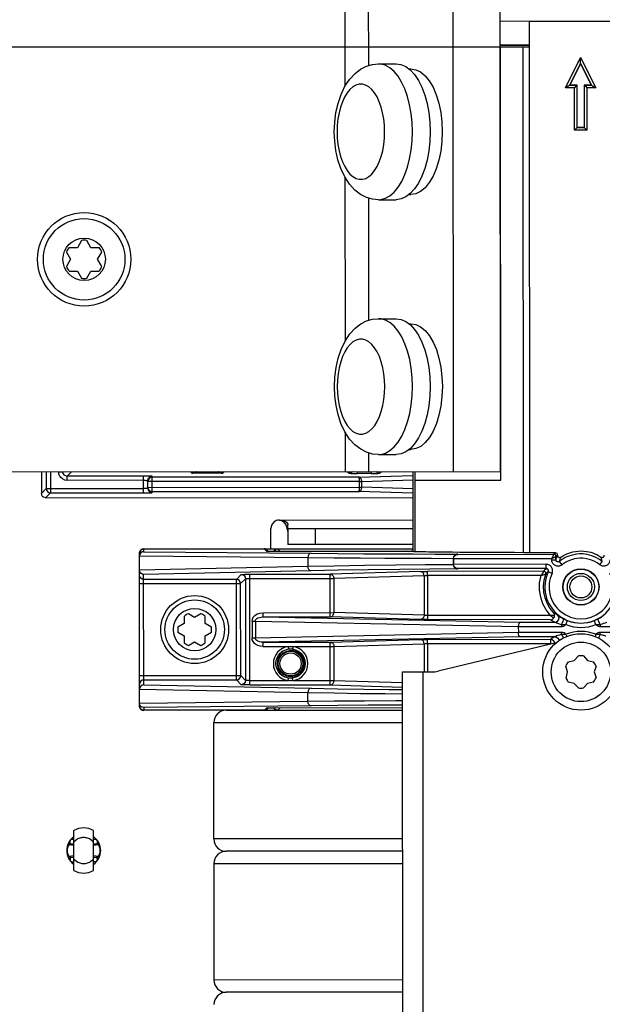
# Paper-space layout '178R0022_1_2' of a CAD drawing. Units: millimetres. Extents: x 0 to 420, y 0 to 297.
# Drawn here: x 71 to 78, y 52 to 64 of the extents above; entities that cross this region are included whole.
import ezdxf

# ---------------------------------------------------------------- set-up
doc = ezdxf.new("R2010")
doc.units = ezdxf.units.MM
doc.header["$LTSCALE"] = 23.1
doc.layers.get('0').update_dxf_attribs({"linetype": 'CONTINUOUS'})
for name, color, linetype in [('02___PRT_ALL_AXES', 7, 'CONTINUOUS'), ('DATUM', 7, 'CONTINUOUS'), ('DRAFTS', 7, 'CONTINUOUS'), ('NOTES', 7, 'CONTINUOUS'), ('ROUNDS', 7, 'CONTINUOUS')]:
    doc.layers.add(name, color=color, linetype=linetype)
doc.styles.get("Standard").update_dxf_attribs({"font": 'txt', "width": 0.8})
doc.dimstyles.get("Standard").update_dxf_attribs({"dimtxt": 2.6, "dimasz": 3.5, "dimexe": 1, "dimexo": 0, "dimtad": 1, "dimdec": 1, "dimdsep": 46, "dimtxsty": 'STANDARD', "dimblk": '_FILLED', "dimblk1": '_FILLED', "dimblk2": '_FILLED', "dimcen": 0.09, "dimadec": 1, "dimazin": 2, "dimtol": 1, "dimtp": 0.1, "dimtm": 0.1, "dimtfac": 1, "dimtdec": 1, "dimtofl": 0, "dimtmove": 0, "dimatfit": 3, "dimldrblk": '_FILLED', "dimfxl": 1, "dimtolj": 1, "dimarcsym": 0})

# ---------------------------------------------------------------- blocks, each defined once
blk = doc.blocks.new('_FILLED')
at = {"color": 0, "linetype": 'BYBLOCK'}
blk.add_solid([(0, 0), (-1, 0.1429), (-1, -0.1429)], dxfattribs=at)

psp = doc.layouts.new('178R0022_1_2')

# ---------------------------------------------------------------- linework, layer by layer
at = {"color": 9, "linetype": 'CONTINUOUS'}
for p, q in [((74.997, 65.076), (74.998, 63.11)), ((75.274, 65.076), (75.275, 63.356)), ((74.999, 62.042), (75, 60.11)), ((75.276, 61.797), (75.277, 60.356)), ((75, 59.042), (75, 58.576)), ((75.277, 58.797), (75.277, 58.576)), ((74.228, 58.006), (75.803, 58.007)), ((75.923, 47.782), (75.919, 56.217)), ((71.775, 54.25), (71.805, 54.25)), ((72.038, 54.25), (72.068, 54.25)), ((71.805, 54.192), (71.756, 54.192)), ((72.087, 54.192), (72.038, 54.192)), ((71.756, 54.038), (71.805, 54.038)), ((72.038, 54.039), (72.087, 54.039)), ((71.805, 53.98), (71.775, 53.98)), ((72.068, 53.981), (72.038, 53.981))]:
    psp.add_line(p, q, dxfattribs=at)
at = {"color": 7, "linetype": 'CONTINUOUS'}
for p, q in [((76.277, 58.577), (76.274, 65.077)), ((63.148, 63.571), (77.099, 63.577)), ((76.835, 58.477), (76.833, 63.577)), ((71.847, 61.212), (71.749, 61.212)), ((71.897, 61.298), (71.847, 61.212)), ((72.006, 61.212), (71.957, 61.298)), ((72.105, 61.212), (72.006, 61.212)), ((71.719, 61.16), (71.768, 61.075)), ((72.085, 61.075), (72.135, 61.16)), ((71.768, 61.075), (71.719, 60.989)), ((72.135, 60.989), (72.085, 61.075)), ((71.749, 60.937), (71.847, 60.937)), ((71.847, 60.937), (71.897, 60.852)), ((71.957, 60.852), (72.006, 60.937)), ((72.006, 60.937), (72.105, 60.937)), ((63.148, 58.571), (76.832, 58.577)), ((75.828, 58.476), (75.828, 58.576)), ((75.828, 58.476), (76.835, 58.477)), ((75.828, 57.633), (75.828, 58.476)), ((74.128, 57.666), (74.128, 57.906)), ((74.328, 57.906), (74.328, 57.948)), ((73.104, 56.872), (73.104, 56.788)), ((73.229, 56.86), (73.156, 56.902)), ((73.301, 56.902), (73.229, 56.86)), ((73.354, 56.788), (73.354, 56.872)), ((73.104, 56.788), (73.031, 56.746)), ((73.031, 56.685), (73.104, 56.644)), ((73.426, 56.746), (73.354, 56.788)), ((73.354, 56.644), (73.426, 56.686)), ((73.104, 56.644), (73.104, 56.56)), ((73.156, 56.529), (73.229, 56.571)), ((73.229, 56.571), (73.302, 56.529)), ((73.354, 56.56), (73.354, 56.644)), ((77.631, 56.338), (77.7, 56.354)), ((77.7, 56.354), (77.749, 56.406)), ((77.809, 56.406), (77.858, 56.354)), ((77.858, 56.354), (77.927, 56.338)), ((75.679, 56.217), (75.919, 56.217)), ((75.683, 47.782), (75.679, 56.217)), ((77.622, 56.218), (77.601, 56.286)), ((77.604, 56.142), (77.622, 56.218)), ((77.957, 56.286), (77.936, 56.218)), ((77.936, 56.218), (77.957, 56.15)), ((77.7, 56.082), (77.631, 56.098)), ((77.749, 56.03), (77.7, 56.082)), ((77.858, 56.082), (77.809, 56.03)), ((77.927, 56.098), (77.858, 56.082)), ((71.805, 53.88), (71.805, 54.351)), ((72.039, 53.88), (72.038, 54.351)), ((71.805, 54.174), (71.748, 54.182)), ((72.095, 54.182), (72.038, 54.174)), ((71.748, 54.048), (71.805, 54.056)), ((72.038, 54.056), (72.095, 54.048))]:
    psp.add_line(p, q, dxfattribs=at)
at = {"color": 3, "linetype": 'CONTINUOUS'}
for p, q in [((76.832, 58.577), (76.829, 65.077)), ((74.312, 57.926), (74.32, 57.899))]:
    psp.add_line(p, q, dxfattribs=at)
at = {"color": 7, "linetype": 'CONTINUOUS'}
for points in [[(74.228, 58.006), (74.254, 58.004), (74.276, 57.999), (74.295, 57.991), (74.309, 57.981), (74.32, 57.97), (74.326, 57.958), (74.328, 57.948)], [(72.038, 54.215), (72.023, 54.231), (72.007, 54.242), (71.992, 54.251), (71.978, 54.257), (71.965, 54.262), (71.953, 54.265), (71.942, 54.266), (71.933, 54.267), (71.924, 54.268), (71.916, 54.268), (71.907, 54.267), (71.898, 54.266), (71.888, 54.264), (71.876, 54.261), (71.864, 54.257), (71.85, 54.251), (71.836, 54.242), (71.82, 54.23), (71.805, 54.215)], [(71.758, 54.194), (71.76, 54.199), (71.761, 54.207), (71.761, 54.217), (71.76, 54.228), (71.76, 54.233)], [(72.083, 54.233), (72.083, 54.229), (72.082, 54.218), (72.082, 54.207), (72.083, 54.199), (72.085, 54.194)], [(71.758, 54.036), (71.76, 54.032), (71.761, 54.025), (71.761, 54.016), (71.761, 54.005), (71.76, 53.997)], [(71.805, 54.015), (71.82, 54), (71.836, 53.988), (71.851, 53.979), (71.865, 53.973), (71.878, 53.969), (71.89, 53.966), (71.901, 53.964), (71.91, 53.963), (71.919, 53.963), (71.927, 53.963), (71.936, 53.963), (71.945, 53.964), (71.955, 53.966), (71.967, 53.969), (71.979, 53.974), (71.993, 53.98), (72.007, 53.988), (72.023, 54), (72.038, 54.015)], [(72.083, 53.998), (72.083, 54.005), (72.082, 54.015), (72.082, 54.025), (72.083, 54.032), (72.085, 54.036)]]:
    psp.add_lwpolyline(points, dxfattribs=at)
at = {"color": 3, "linetype": 'CONTINUOUS'}
for points in [[(74.228, 58.006), (74.243, 58.004), (74.259, 57.997), (74.274, 57.986), (74.288, 57.97), (74.301, 57.95), (74.312, 57.926)], [(74.32, 57.899), (74.326, 57.869), (74.328, 57.837)]]:
    psp.add_lwpolyline(points, dxfattribs=at)
at = {"color": 7, "linetype": 'CONTINUOUS'}
for centre, radius in [((71.927, 61.075), 0.55), ((71.927, 61.075), 0.48), ((73.229, 56.716), 0.4), ((73.229, 56.716), 0.35), ((73.229, 56.716), 0.25), ((77.779, 56.218), 0.35)]:
    psp.add_circle(centre, radius, dxfattribs=at)
at = {"color": 9, "linetype": 'CONTINUOUS'}
psp.add_circle((71.927, 61.075), 0.25, dxfattribs=at)
at = {"color": 7, "linetype": 'CONTINUOUS'}
for centre, radius, start, end in [((71.927, 61.075), 0.225, 142.357, 157.6968), ((71.927, 61.075), 0.225, 82.357, 97.6968), ((71.927, 61.075), 0.225, 22.357, 37.6968), ((71.927, 61.075), 0.225, 202.357, 217.6968), ((71.927, 61.075), 0.225, 322.357, 337.6968), ((71.927, 61.075), 0.225, 262.357, 277.6968), ((74.228, 57.906), 0.1, 90.0268, 180.0269), ((73.229, 56.716), 0.2, 111.3447, 128.7091), ((73.229, 56.716), 0.2, 51.3447, 68.7091), ((73.229, 56.716), 0.2, 171.3447, 188.7091), ((73.229, 56.716), 0.2, 351.3447, 8.7091), ((73.229, 56.716), 0.2, 231.3447, 248.7091), ((73.229, 56.716), 0.2, 291.3447, 308.7091), ((77.779, 56.218), 0.191, 140.9662, 159.0875), ((77.779, 56.218), 0.191, 80.9662, 99.0875), ((77.779, 56.218), 0.191, 20.9662, 39.0875), ((77.779, 56.218), 0.191, 203.3256, 219.0875), ((77.779, 56.218), 0.191, 320.9662, 339.0875), ((77.779, 56.218), 0.191, 260.9662, 279.0875), ((71.922, 54.148), 0.234, 60.0865, 119.9672), ((71.922, 54.115), 0.2, 126.0009, 234.0529), ((71.922, 54.115), 0.2, 306.0009, 54.0529), ((71.844, 54.115), 0.117, 137.4113, 222.6425), ((71.999, 54.115), 0.117, 317.4113, 42.6425), ((71.922, 54.083), 0.234, 240.0865, 299.9672)]:
    psp.add_arc(centre, radius, start, end, dxfattribs=at)
at = {"layer": '02___PRT_ALL_AXES', "color": 7, "linetype": 'CONTINUOUS'}
psp.add_circle((77.779, 56.218), 0.45, dxfattribs=at)
at = {"layer": 'DATUM', "color": 7, "linetype": 'CONTINUOUS'}
for p, q in [((75.394, 63.376), (75.602, 63.376)), ((75.752, 63.316), (75.775, 63.316)), ((75.998, 62.69), (76.002, 62.577)), ((76.141, 62.692), (76.145, 62.577)), ((76.002, 62.577), (75.998, 62.463)), ((75.752, 61.836), (75.776, 61.836)), ((75.395, 61.776), (75.603, 61.776)), ((75.395, 60.376), (75.603, 60.376)), ((75.753, 60.316), (75.777, 60.316)), ((76, 59.69), (76.004, 59.577)), ((76.142, 59.692), (76.147, 59.577)), ((76.004, 59.577), (76, 59.463)), ((75.396, 58.776), (75.604, 58.776)), ((75.754, 58.836), (75.777, 58.836))]:
    psp.add_line(p, q, dxfattribs=at)
for points in [[(75.602, 63.376), (75.659, 63.368), (75.715, 63.344)], [(75.715, 63.344), (75.768, 63.304), (75.818, 63.249), (75.864, 63.181), (75.904, 63.1), (75.939, 63.009), (75.966, 62.909), (75.986, 62.802), (75.998, 62.69)], [(75.775, 63.316), (75.833, 63.307), (75.889, 63.28), (75.943, 63.236), (75.993, 63.175), (76.037, 63.1), (76.075, 63.012), (76.105, 62.913), (76.127, 62.805), (76.141, 62.692)], [(76.145, 62.577), (76.141, 62.461), (76.127, 62.348), (76.105, 62.241), (76.075, 62.142), (76.037, 62.053), (75.993, 61.978), (75.944, 61.917), (75.89, 61.873), (75.834, 61.846), (75.776, 61.836)], [(75.998, 62.463), (75.986, 62.351), (75.966, 62.244), (75.939, 62.144), (75.905, 62.053), (75.865, 61.972), (75.819, 61.903), (75.769, 61.849)], [(75.769, 61.849), (75.715, 61.809), (75.66, 61.785), (75.603, 61.776)], [(75.603, 60.376), (75.66, 60.368), (75.716, 60.344)], [(75.716, 60.344), (75.77, 60.304), (75.82, 60.249), (75.865, 60.181), (75.906, 60.1), (75.94, 60.009), (75.967, 59.909), (75.987, 59.802), (76, 59.69)], [(75.777, 60.316), (75.834, 60.307), (75.891, 60.28), (75.945, 60.236), (75.994, 60.175), (76.038, 60.1), (76.076, 60.012), (76.106, 59.913), (76.129, 59.805), (76.142, 59.692)], [(76, 59.463), (75.988, 59.351), (75.968, 59.244), (75.94, 59.144), (75.906, 59.053), (75.866, 58.972), (75.82, 58.903), (75.77, 58.849)], [(76.147, 59.577), (76.142, 59.461), (76.129, 59.348), (76.107, 59.241), (76.076, 59.142), (76.039, 59.053), (75.995, 58.978), (75.945, 58.917), (75.892, 58.873), (75.835, 58.846), (75.777, 58.836)], [(75.77, 58.849), (75.717, 58.809), (75.661, 58.785), (75.604, 58.776)]]:
    psp.add_lwpolyline(points, dxfattribs=at)
at = {"layer": 'DRAFTS', "color": 7, "linetype": 'CONTINUOUS'}
for p, q in [((76.829, 63.883), (77.175, 63.878)), ((77.178, 57.62), (77.175, 63.878)), ((76.829, 63.598), (77.176, 63.599)), ((77.175, 63.589), (76.829, 63.591)), ((77.776, 63.382), (77.648, 63.125)), ((77.904, 63.125), (77.776, 63.382)), ((77.648, 63.125), (77.734, 63.125)), ((77.818, 63.125), (77.904, 63.125)), ((77.734, 62.625), (77.818, 62.625)), ((75.803, 57.636), (75.803, 58.576))]:
    psp.add_line(p, q, dxfattribs=at)
psp.add_lwpolyline([(77.175, 63.878), (77.573, 63.877), (77.978, 63.878), (78.375, 63.878)], dxfattribs=at)
for radius in [0.213, 0.21, 0.16, 0.129]:
    psp.add_circle((77.779, 57.218), radius, dxfattribs=at)
at = {"layer": 'NOTES', "color": 7, "linetype": 'CONTINUOUS'}
for points in [[(74.874, 62.576), (74.879, 62.689), (74.893, 62.802), (74.918, 62.911), (74.953, 63.015), (74.999, 63.112), (75.055, 63.197), (75.118, 63.264), (75.184, 63.314), (75.252, 63.349), (75.322, 63.369), (75.394, 63.376)], [(75.395, 61.776), (75.324, 61.783), (75.253, 61.803), (75.183, 61.839), (75.116, 61.89), (75.053, 61.959), (74.996, 62.045), (74.951, 62.143), (74.917, 62.247), (74.893, 62.355), (74.879, 62.465), (74.874, 62.576)], [(74.876, 59.576), (74.881, 59.689), (74.895, 59.802), (74.919, 59.911), (74.954, 60.015), (75, 60.112), (75.057, 60.197), (75.119, 60.264), (75.185, 60.314), (75.253, 60.349), (75.324, 60.369), (75.395, 60.376)], [(75.396, 58.776), (75.325, 58.783), (75.254, 58.803), (75.185, 58.839), (75.117, 58.89), (75.054, 58.959), (74.998, 59.045), (74.952, 59.143), (74.918, 59.247), (74.894, 59.355), (74.88, 59.465), (74.876, 59.576)]]:
    psp.add_lwpolyline(points, dxfattribs=at)
at = {"layer": 'NOTES', "color": 9, "linetype": 'CONTINUOUS'}
for points in [[(75.794, 62.576), (75.791, 62.685), (75.779, 62.792), (75.761, 62.895), (75.736, 62.992), (75.704, 63.081), (75.667, 63.161), (75.625, 63.23), (75.578, 63.287), (75.528, 63.33), (75.475, 63.36), (75.421, 63.374), (75.394, 63.376)], [(75.467, 62.576), (75.464, 62.653), (75.456, 62.727), (75.443, 62.799), (75.426, 62.867), (75.404, 62.93), (75.378, 62.986), (75.348, 63.034), (75.315, 63.073), (75.28, 63.104), (75.243, 63.124), (75.205, 63.135), (75.167, 63.135), (75.129, 63.124), (75.093, 63.104), (75.058, 63.073), (75.025, 63.034), (74.995, 62.985), (74.969, 62.929), (74.947, 62.867), (74.93, 62.799), (74.917, 62.727), (74.909, 62.652), (74.907, 62.576)], [(74.907, 62.576), (74.909, 62.5), (74.917, 62.425), (74.93, 62.353), (74.947, 62.285), (74.97, 62.223), (74.996, 62.167), (75.025, 62.119), (75.058, 62.079), (75.093, 62.048), (75.13, 62.028), (75.168, 62.017), (75.206, 62.017), (75.244, 62.028), (75.281, 62.049), (75.316, 62.079), (75.348, 62.119), (75.378, 62.167), (75.404, 62.223), (75.426, 62.285), (75.444, 62.353), (75.456, 62.425), (75.464, 62.5), (75.467, 62.576)], [(75.395, 61.776), (75.422, 61.778), (75.476, 61.793), (75.529, 61.823), (75.579, 61.866), (75.625, 61.923), (75.668, 61.992), (75.705, 62.072), (75.736, 62.161), (75.761, 62.258), (75.78, 62.361), (75.791, 62.468), (75.794, 62.576)], [(75.796, 59.576), (75.792, 59.685), (75.781, 59.792), (75.763, 59.895), (75.737, 59.992), (75.706, 60.081), (75.669, 60.161), (75.626, 60.23), (75.58, 60.287), (75.529, 60.33), (75.477, 60.36), (75.423, 60.374), (75.395, 60.376)], [(75.468, 59.576), (75.465, 59.653), (75.458, 59.727), (75.445, 59.799), (75.427, 59.867), (75.405, 59.93), (75.379, 59.986), (75.349, 60.034), (75.317, 60.073), (75.282, 60.104), (75.245, 60.124), (75.207, 60.135), (75.169, 60.135), (75.131, 60.124), (75.094, 60.104), (75.059, 60.073), (75.026, 60.034), (74.997, 59.985), (74.971, 59.929), (74.949, 59.867), (74.931, 59.799), (74.918, 59.727), (74.911, 59.652), (74.908, 59.576)], [(74.908, 59.576), (74.911, 59.5), (74.918, 59.425), (74.931, 59.353), (74.949, 59.285), (74.971, 59.223), (74.997, 59.167), (75.027, 59.119), (75.059, 59.079), (75.094, 59.048), (75.131, 59.028), (75.169, 59.017), (75.207, 59.017), (75.245, 59.028), (75.282, 59.049), (75.317, 59.079), (75.35, 59.119), (75.379, 59.167), (75.405, 59.223), (75.427, 59.285), (75.445, 59.353), (75.458, 59.425), (75.465, 59.5), (75.468, 59.576)], [(75.396, 58.776), (75.424, 58.778), (75.478, 58.793), (75.53, 58.823), (75.58, 58.866), (75.627, 58.923), (75.669, 58.992), (75.706, 59.072), (75.738, 59.161), (75.763, 59.258), (75.781, 59.361), (75.792, 59.468), (75.796, 59.576)]]:
    psp.add_lwpolyline(points, dxfattribs=at)
at = {"layer": 'ROUNDS', "color": 7, "linetype": 'CONTINUOUS'}
for p, q in [((77.099, 63.577), (77.176, 63.577)), ((77.776, 63.382), (77.776, 63.449)), ((77.647, 63.125), (77.648, 63.125)), ((77.734, 62.625), (77.734, 63.125)), ((77.734, 63.125), (77.734, 63.125)), ((77.818, 63.125), (77.818, 63.125)), ((77.818, 63.125), (77.818, 62.625)), ((77.904, 63.125), (77.904, 63.125)), ((77.734, 62.625), (77.734, 62.625)), ((77.818, 62.625), (77.818, 62.625)), ((71.423, 58.574), (71.423, 58.319)), ((72.678, 58.472), (72.682, 58.491)), ((72.678, 58.378), (72.678, 58.472)), ((72.682, 58.491), (72.686, 58.5)), ((72.678, 58.378), (72.682, 58.359)), ((72.682, 58.359), (72.685, 58.352)), ((71.473, 58.269), (75.803, 58.271)), ((74.328, 57.906), (75.803, 57.907)), ((74.328, 57.906), (74.328, 57.716)), ((72.582, 57.635), (72.578, 57.615)), ((72.579, 55.816), (72.578, 57.615)), ((72.593, 57.651), (72.582, 57.635)), ((72.609, 57.662), (72.593, 57.651)), ((72.628, 57.665), (72.609, 57.662)), ((72.628, 57.665), (74.049, 57.666)), ((74.049, 57.666), (75.803, 57.667)), ((74.099, 57.636), (74.085, 57.651)), ((74.138, 57.636), (74.111, 57.636)), ((74.171, 57.636), (74.138, 57.636)), ((75.759, 57.637), (74.171, 57.636)), ((75.818, 57.633), (75.804, 57.634)), ((75.834, 57.632), (75.818, 57.633)), ((75.853, 57.632), (75.834, 57.632)), ((75.874, 57.631), (75.853, 57.632)), ((75.911, 57.631), (75.874, 57.631)), ((75.954, 57.63), (75.911, 57.631)), ((76.004, 57.629), (75.954, 57.63)), ((76.059, 57.628), (76.004, 57.629)), ((76.122, 57.627), (76.059, 57.628)), ((76.191, 57.626), (76.122, 57.627)), ((76.267, 57.626), (76.191, 57.626)), ((76.35, 57.625), (76.267, 57.626)), ((76.441, 57.624), (76.35, 57.625)), ((76.538, 57.624), (76.441, 57.624)), ((76.642, 57.623), (76.538, 57.624)), ((76.753, 57.622), (76.642, 57.623)), ((76.871, 57.622), (76.753, 57.622)), ((76.995, 57.622), (76.871, 57.622)), ((77.105, 57.621), (76.995, 57.622)), ((77.134, 57.62), (77.122, 57.621)), ((77.176, 57.62), (77.134, 57.62)), ((77.502, 57.603), (77.498, 57.611)), ((76.276, 57.553), (76.276, 57.48)), ((76.278, 57.551), (76.278, 57.484)), ((76.328, 57.601), (77.46, 57.602)), ((77.485, 57.538), (77.485, 57.577)), ((77.503, 57.595), (77.502, 57.603)), ((77.503, 57.595), (77.503, 57.591)), ((77.504, 57.583), (77.505, 57.58)), ((77.041, 56.753), (77.042, 56.682)), ((77.487, 56.559), (76.096, 56.226)), ((74.188, 56.304), (74.188, 56.329)), ((74.209, 56.316), (74.21, 56.297)), ((75.919, 56.217), (76.021, 56.217)), ((73.767, 56.156), (73.77, 56.165)), ((74.381, 56.168), (74.386, 56.169)), ((72.579, 55.815), (72.583, 55.796)), ((72.583, 55.796), (72.594, 55.78)), ((72.594, 55.78), (72.61, 55.769)), ((72.61, 55.769), (72.629, 55.765)), ((74.05, 55.767), (72.629, 55.766)), ((73.599, 55.766), (75.679, 55.767)), ((74.083, 55.796), (74.089, 55.796)), ((74.085, 55.781), (74.1, 55.796)), ((74.089, 55.796), (74.109, 55.796)), ((74.109, 55.796), (74.133, 55.796)), ((74.133, 55.796), (74.162, 55.796)), ((74.162, 55.796), (74.179, 55.796)), ((74.174, 55.781), (74.163, 55.797)), ((74.179, 55.796), (75.679, 55.797)), ((73.455, 54.251), (73.454, 55.621)), ((75.68, 54.107), (73.6, 54.106)), ((73.455, 53.961), (73.456, 52.591)), ((75.681, 52.447), (73.601, 52.446))]:
    psp.add_line(p, q, dxfattribs=at)
at = {"layer": 'ROUNDS', "color": 9, "linetype": 'CONTINUOUS'}
for p, q in [((77.102, 57.621), (77.099, 63.577)), ((77.596, 63.095), (77.776, 63.449)), ((77.776, 63.449), (77.955, 63.095)), ((77.647, 63.125), (77.776, 63.382)), ((77.776, 63.382), (77.904, 63.125)), ((77.703, 63.095), (77.596, 63.095)), ((77.734, 63.125), (77.647, 63.125)), ((77.703, 62.595), (77.703, 63.095)), ((77.904, 63.125), (77.818, 63.125)), ((77.955, 63.095), (77.849, 63.095)), ((77.849, 63.095), (77.849, 62.595)), ((77.849, 62.595), (77.703, 62.595)), ((77.818, 62.625), (77.734, 62.625)), ((71.479, 58.574), (71.479, 58.376)), ((71.529, 58.574), (71.529, 58.326)), ((71.627, 58.573), (71.677, 58.573)), ((71.777, 58.574), (71.727, 58.523)), ((73.179, 58.574), (73.196, 58.557)), ((73.465, 58.556), (73.291, 58.556)), ((73.294, 58.575), (73.294, 58.556)), ((73.462, 58.575), (73.462, 58.556)), ((73.56, 58.557), (73.577, 58.575)), ((75.029, 58.575), (75.048, 58.556)), ((75.087, 58.576), (75.083, 58.571)), ((75.148, 58.555), (75.148, 58.576)), ((75.308, 58.555), (75.148, 58.555)), ((75.308, 58.576), (75.308, 58.555)), ((75.369, 58.576), (75.373, 58.571)), ((75.408, 58.556), (75.427, 58.575)), ((72.628, 58.524), (71.727, 58.523)), ((71.727, 58.473), (71.727, 58.523)), ((72.628, 58.474), (71.727, 58.473)), ((72.628, 58.326), (72.628, 58.524)), ((75.171, 58.461), (72.678, 58.46)), ((72.728, 58.328), (72.728, 58.522)), ((75.16, 58.511), (72.728, 58.51)), ((75.16, 58.511), (75.803, 58.531)), ((75.171, 58.461), (75.197, 58.461)), ((75.171, 58.391), (75.171, 58.461)), ((75.197, 58.461), (75.803, 58.479)), ((75.197, 58.392), (75.197, 58.461)), ((71.479, 58.376), (71.423, 58.319)), ((71.529, 58.326), (71.473, 58.269)), ((71.479, 58.376), (72.628, 58.376)), ((71.529, 58.326), (72.628, 58.326)), ((72.678, 58.39), (75.171, 58.391)), ((72.728, 58.34), (75.16, 58.341)), ((75.803, 58.322), (75.16, 58.341)), ((75.171, 58.391), (75.197, 58.392)), ((75.803, 58.374), (75.197, 58.392)), ((74.648, 57.906), (74.648, 57.716)), ((72.628, 57.665), (72.628, 57.633)), ((72.628, 57.633), (74.6, 57.614)), ((74.078, 57.637), (74.049, 57.666)), ((74.082, 57.636), (74.078, 57.637)), ((74.094, 57.637), (74.092, 57.637)), ((74.126, 57.636), (74.111, 57.636)), ((74.178, 57.636), (74.171, 57.636)), ((74.237, 57.637), (74.208, 57.666)), ((75.724, 57.638), (75.728, 57.64)), ((75.728, 57.64), (75.729, 57.64)), ((75.728, 57.64), (75.743, 57.637)), ((75.729, 57.64), (75.754, 57.641)), ((75.745, 57.637), (75.73, 57.64)), ((75.754, 57.641), (75.785, 57.642)), ((75.77, 57.635), (75.759, 57.637)), ((75.805, 57.633), (75.77, 57.635)), ((75.785, 57.642), (75.803, 57.643)), ((76.128, 57.627), (75.986, 57.629)), ((76.326, 57.625), (76.144, 57.627)), ((76.559, 57.623), (76.35, 57.625)), ((76.82, 57.622), (76.606, 57.623)), ((77.102, 57.621), (76.871, 57.622)), ((77.105, 57.621), (77.105, 57.621)), ((77.109, 57.62), (77.105, 57.621)), ((77.105, 57.621), (77.105, 57.621)), ((77.11, 57.621), (77.109, 57.621)), ((77.176, 57.62), (77.176, 57.62)), ((77.46, 57.602), (77.478, 57.62)), ((72.578, 57.584), (74.562, 57.564)), ((74.562, 57.564), (74.562, 57.458)), ((76.276, 57.553), (76.278, 57.551)), ((76.278, 57.551), (77.435, 57.552)), ((76.326, 57.604), (76.328, 57.601)), ((77.46, 57.602), (77.435, 57.552)), ((77.435, 57.552), (77.485, 57.577)), ((77.435, 57.538), (77.435, 57.552)), ((77.435, 57.538), (77.485, 57.538)), ((77.485, 57.577), (77.503, 57.595)), ((77.557, 57.479), (77.526, 57.518)), ((78, 57.479), (78.031, 57.518)), ((74.562, 57.458), (72.578, 57.415)), ((74.601, 57.408), (72.628, 57.365)), ((75.889, 57.4), (74.826, 57.367)), ((77.34, 57.403), (75.969, 57.401)), ((76.278, 57.485), (76.276, 57.48)), ((77.371, 57.485), (76.278, 57.484)), ((76.328, 57.434), (76.326, 57.43)), ((77.371, 57.435), (76.328, 57.434)), ((77.33, 57.385), (77.323, 57.374)), ((77.34, 57.403), (77.34, 57.403)), ((77.371, 57.435), (77.371, 57.485)), ((77.394, 57.399), (77.439, 57.378)), ((72.629, 56.066), (72.628, 57.365)), ((73.72, 57.307), (72.628, 57.307)), ((73.72, 57.307), (73.778, 57.365)), ((73.721, 56.124), (73.72, 57.307)), ((73.77, 57.258), (73.828, 57.315)), ((73.828, 57.315), (73.828, 56.117)), ((73.878, 57.367), (74.826, 57.367)), ((73.878, 56.065), (73.878, 57.367)), ((73.878, 57.317), (74.87, 57.317)), ((74.827, 56.866), (74.826, 57.367)), ((75.932, 57.35), (74.87, 57.317)), ((74.87, 57.317), (74.87, 56.916)), ((75.932, 57.35), (75.932, 56.884)), ((77.309, 57.353), (75.972, 57.351)), ((75.972, 57.351), (75.973, 56.883)), ((77.323, 57.374), (77.309, 57.353)), ((72.578, 57.257), (73.77, 57.258)), ((73.771, 56.174), (73.77, 57.258)), ((74.035, 56.915), (74.87, 56.916)), ((75.932, 56.884), (74.87, 56.916)), ((73.905, 56.816), (73.944, 56.816)), ((73.905, 56.816), (73.905, 56.616)), ((73.944, 56.816), (77.041, 56.753)), ((73.944, 56.816), (73.944, 56.616)), ((74.034, 56.865), (74.034, 56.869)), ((74.034, 56.865), (74.827, 56.866)), ((74.034, 56.865), (77.065, 56.803)), ((75.889, 56.834), (74.827, 56.866)), ((77.419, 56.832), (75.97, 56.833)), ((77.422, 56.882), (75.973, 56.883)), ((77.065, 56.803), (77.472, 56.803)), ((77.603, 56.775), (77.622, 56.822)), ((77.954, 56.776), (77.936, 56.822)), ((77.042, 56.682), (73.944, 56.616)), ((77.041, 56.753), (77.55, 56.753)), ((77.55, 56.682), (77.042, 56.682)), ((77.55, 56.777), (77.55, 56.753)), ((77.55, 56.659), (77.55, 56.682)), ((78.007, 56.777), (78.007, 56.753)), ((78.007, 56.753), (78.516, 56.754)), ((78.516, 56.683), (78.007, 56.683)), ((78.007, 56.659), (78.007, 56.683)), ((73.944, 56.616), (73.905, 56.616)), ((77.065, 56.632), (74.034, 56.567)), ((74.034, 56.567), (74.827, 56.567)), ((74.827, 56.567), (75.889, 56.6)), ((74.827, 56.066), (74.827, 56.567)), ((75.97, 56.601), (77.42, 56.603)), ((77.472, 56.632), (77.065, 56.632)), ((77.603, 56.66), (77.613, 56.636)), ((77.954, 56.66), (77.945, 56.636)), ((74.033, 56.517), (74.332, 56.517)), ((74.332, 56.517), (74.336, 56.487)), ((74.384, 56.484), (74.381, 56.464)), ((74.384, 56.464), (74.381, 56.464)), ((74.386, 56.517), (74.382, 56.487)), ((74.383, 56.487), (74.384, 56.484)), ((74.387, 56.483), (74.384, 56.484)), ((74.386, 56.517), (74.87, 56.517)), ((74.417, 56.47), (74.41, 56.473)), ((74.42, 56.477), (74.412, 56.456)), ((74.87, 56.517), (75.932, 56.55)), ((74.87, 56.517), (74.87, 56.116)), ((75.932, 56.55), (75.932, 56.217)), ((75.973, 56.551), (77.422, 56.553)), ((75.973, 56.551), (75.973, 56.217)), ((77.414, 56.542), (77.422, 56.553)), ((74.238, 56.435), (74.232, 56.426)), ((74.238, 56.442), (74.238, 56.435)), ((74.238, 56.435), (74.252, 56.421)), ((74.203, 56.316), (74.204, 56.294)), ((72.579, 56.174), (73.771, 56.174)), ((72.629, 56.124), (73.721, 56.124)), ((73.721, 56.124), (73.721, 56.124)), ((73.778, 56.067), (73.721, 56.124)), ((73.77, 56.165), (73.771, 56.174)), ((73.828, 56.117), (73.771, 56.174)), ((73.878, 56.115), (74.332, 56.115)), ((74.233, 56.204), (74.238, 56.197)), ((74.238, 56.197), (74.252, 56.211)), ((74.238, 56.197), (74.238, 56.195)), ((74.332, 56.115), (74.336, 56.145)), ((74.384, 56.149), (74.381, 56.168)), ((74.386, 56.115), (74.382, 56.145)), ((74.383, 56.146), (74.384, 56.149)), ((74.384, 56.149), (74.388, 56.15)), ((74.386, 56.115), (74.87, 56.116)), ((74.388, 56.15), (74.394, 56.152)), ((74.394, 56.152), (74.411, 56.16)), ((74.411, 56.16), (74.417, 56.163)), ((74.42, 56.156), (74.412, 56.176)), ((74.87, 56.116), (75.679, 56.092)), ((72.579, 56.016), (74.563, 55.975)), ((72.629, 56.066), (74.601, 56.025)), ((73.878, 56.065), (74.827, 56.066)), ((74.827, 56.066), (75.679, 56.04)), ((74.563, 55.869), (72.579, 55.847)), ((74.563, 55.869), (74.563, 55.975)), ((74.601, 55.819), (72.629, 55.798)), ((72.629, 55.798), (72.629, 55.766)), ((74.05, 55.767), (74.079, 55.795)), ((74.083, 55.796), (74.079, 55.795)), ((74.079, 55.795), (74.082, 55.796)), ((74.082, 55.796), (74.09, 55.796)), ((74.108, 55.796), (74.109, 55.796)), ((74.131, 55.796), (74.133, 55.796)), ((74.153, 55.796), (74.162, 55.796)), ((74.238, 55.795), (74.209, 55.766)), ((75.679, 55.828), (75.273, 55.825)), ((73.454, 55.621), (75.679, 55.622)), ((75.68, 54.252), (73.455, 54.251)), ((73.455, 53.961), (75.68, 53.962)), ((75.681, 52.592), (73.456, 52.591))]:
    psp.add_line(p, q, dxfattribs=at)
at = {"layer": 'ROUNDS', "color": 3, "linetype": 'CONTINUOUS'}
psp.add_line((75.803, 57.717), (74.328, 57.716), dxfattribs=at)
at = {"layer": 'ROUNDS', "color": 7, "linetype": 'CONTINUOUS'}
for points in [[(77.647, 63.125), (77.635, 63.118), (77.616, 63.107), (77.596, 63.095)], [(77.734, 63.125), (77.728, 63.12), (77.716, 63.108), (77.703, 63.095)], [(77.818, 63.125), (77.824, 63.12), (77.836, 63.108), (77.849, 63.095)], [(77.904, 63.125), (77.916, 63.119), (77.936, 63.107), (77.955, 63.095)], [(77.734, 62.625), (77.728, 62.62), (77.716, 62.608), (77.703, 62.595)], [(77.818, 62.625), (77.824, 62.62), (77.836, 62.608), (77.849, 62.595)], [(73.291, 58.556), (73.268, 58.556), (73.253, 58.556), (73.239, 58.556), (73.225, 58.556), (73.213, 58.556), (73.204, 58.557), (73.196, 58.557)], [(73.56, 58.557), (73.552, 58.557), (73.543, 58.557), (73.531, 58.556), (73.516, 58.556), (73.5, 58.556), (73.482, 58.556), (73.465, 58.556)], [(75.091, 58.555), (75.117, 58.555), (75.148, 58.555)], [(75.308, 58.555), (75.338, 58.555), (75.365, 58.555)], [(72.685, 58.523), (72.659, 58.524), (72.628, 58.524)], [(71.473, 58.269), (71.454, 58.273), (71.437, 58.284), (71.427, 58.3), (71.423, 58.319)], [(72.628, 58.326), (72.659, 58.326), (72.685, 58.327)], [(72.578, 57.615), (72.579, 57.625), (72.582, 57.634), (72.587, 57.643), (72.593, 57.65), (72.6, 57.657), (72.609, 57.661), (72.619, 57.664), (72.628, 57.665)], [(72.628, 57.633), (72.61, 57.63), (72.594, 57.619), (72.582, 57.603), (72.578, 57.584)], [(74.085, 57.651), (74.077, 57.657), (74.068, 57.662), (74.059, 57.665), (74.049, 57.666)], [(74.111, 57.636), (74.092, 57.637), (74.088, 57.637), (74.085, 57.637), (74.083, 57.637), (74.082, 57.637)], [(74.163, 57.636), (74.173, 57.652), (74.189, 57.662), (74.208, 57.666)], [(75.787, 57.634), (75.783, 57.635), (75.779, 57.635), (75.776, 57.635), (75.774, 57.635), (75.771, 57.635), (75.77, 57.636), (75.77, 57.636)], [(75.804, 57.634), (75.792, 57.634), (75.787, 57.634)], [(77.122, 57.621), (77.114, 57.621), (77.112, 57.621), (77.11, 57.621), (77.109, 57.621)], [(77.478, 57.62), (77.32, 57.62), (77.176, 57.62)], [(77.498, 57.611), (77.489, 57.617), (77.478, 57.62)], [(77.542, 57.57), (77.566, 57.585), (77.59, 57.598), (77.613, 57.608), (77.636, 57.617), (77.66, 57.625), (77.685, 57.632), (77.714, 57.637), (77.746, 57.641), (77.78, 57.642), (77.813, 57.641), (77.843, 57.637), (77.871, 57.632), (77.895, 57.626), (77.919, 57.618), (77.942, 57.609), (77.965, 57.599), (77.989, 57.586), (78.015, 57.57)], [(76.326, 57.604), (76.312, 57.602), (76.298, 57.595), (76.287, 57.585), (76.279, 57.571), (76.276, 57.553)], [(76.278, 57.551), (76.282, 57.57), (76.291, 57.584), (76.302, 57.594), (76.315, 57.6), (76.328, 57.601)], [(77.503, 57.591), (77.503, 57.588), (77.504, 57.585), (77.504, 57.583)], [(77.505, 57.58), (77.507, 57.578), (77.508, 57.575), (77.51, 57.573), (77.512, 57.571), (77.515, 57.57)], [(77.515, 57.57), (77.517, 57.568), (77.52, 57.567), (77.522, 57.566), (77.525, 57.566), (77.528, 57.566), (77.531, 57.566), (77.534, 57.566), (77.536, 57.567), (77.539, 57.568), (77.542, 57.57)], [(78.015, 57.57), (78.017, 57.569), (78.02, 57.567), (78.023, 57.567), (78.026, 57.566), (78.029, 57.566), (78.032, 57.566), (78.034, 57.567), (78.037, 57.567), (78.04, 57.569), (78.043, 57.57), (78.045, 57.572), (78.047, 57.574), (78.049, 57.576), (78.051, 57.579), (78.052, 57.582), (78.053, 57.584), (78.053, 57.588), (78.054, 57.591)], [(72.628, 57.365), (72.61, 57.369), (72.594, 57.379), (72.583, 57.396), (72.578, 57.415)], [(76.276, 57.48), (76.279, 57.463), (76.287, 57.449), (76.299, 57.438), (76.312, 57.432), (76.326, 57.43)], [(76.328, 57.434), (76.315, 57.436), (76.302, 57.442), (76.291, 57.452), (76.282, 57.466), (76.278, 57.485)], [(73.825, 57.367), (73.847, 57.367), (73.878, 57.367)], [(77.468, 56.878), (77.468, 56.892), (77.464, 56.905), (77.456, 56.917)], [(77.065, 56.803), (77.056, 56.799), (77.049, 56.789), (77.044, 56.773), (77.041, 56.753)], [(77.419, 56.832), (77.435, 56.835), (77.448, 56.842), (77.458, 56.853)], [(77.458, 56.853), (77.463, 56.86), (77.466, 56.87), (77.468, 56.878)], [(77.065, 56.632), (77.057, 56.636), (77.049, 56.646), (77.044, 56.662), (77.042, 56.682)], [(74.21, 56.297), (74.214, 56.28), (74.218, 56.265), (74.223, 56.253)], [(74.223, 56.253), (74.229, 56.242), (74.235, 56.233)], [(74.235, 56.233), (74.241, 56.224), (74.247, 56.217), (74.252, 56.211)], [(73.721, 56.124), (73.74, 56.128), (73.756, 56.139), (73.767, 56.156)], [(72.629, 56.066), (72.61, 56.062), (72.594, 56.052), (72.583, 56.035), (72.579, 56.016)], [(73.878, 56.065), (73.848, 56.065), (73.825, 56.065)], [(72.629, 55.798), (72.611, 55.801), (72.594, 55.812), (72.583, 55.828), (72.579, 55.848)], [(72.629, 55.766), (72.619, 55.767), (72.61, 55.77), (72.601, 55.774), (72.594, 55.78), (72.588, 55.788), (72.583, 55.797), (72.58, 55.806), (72.579, 55.816)], [(74.05, 55.767), (74.06, 55.768), (74.069, 55.77), (74.078, 55.775), (74.085, 55.781)], [(74.209, 55.766), (74.19, 55.77), (74.174, 55.781)]]:
    psp.add_lwpolyline(points, dxfattribs=at)
at = {"layer": 'ROUNDS', "color": 9, "linetype": 'CONTINUOUS'}
for points in [[(71.727, 58.473), (71.699, 58.477), (71.673, 58.489), (71.653, 58.505), (71.639, 58.524), (71.63, 58.547), (71.627, 58.573)], [(71.727, 58.523), (71.713, 58.525), (71.7, 58.531), (71.69, 58.539), (71.683, 58.549), (71.678, 58.56), (71.677, 58.573)], [(73.196, 58.557), (73.201, 58.557), (73.207, 58.558), (73.212, 58.56), (73.218, 58.562), (73.225, 58.566), (73.23, 58.57), (73.235, 58.575), (73.235, 58.575)], [(73.252, 58.575), (73.245, 58.572), (73.231, 58.565), (73.214, 58.559), (73.196, 58.557)], [(73.56, 58.557), (73.541, 58.559), (73.525, 58.565), (73.511, 58.572), (73.504, 58.575)], [(73.521, 58.575), (73.523, 58.573), (73.528, 58.568), (73.534, 58.564), (73.539, 58.561), (73.545, 58.559), (73.55, 58.558), (73.555, 58.557), (73.56, 58.557)], [(75.083, 58.571), (75.067, 58.56), (75.048, 58.556)], [(75.048, 58.556), (75.053, 58.556), (75.067, 58.555), (75.091, 58.555)], [(75.365, 58.555), (75.388, 58.555), (75.403, 58.556), (75.408, 58.556)], [(75.373, 58.571), (75.389, 58.56), (75.408, 58.556)], [(72.628, 58.474), (72.645, 58.474), (72.658, 58.473), (72.668, 58.473), (72.674, 58.473), (72.677, 58.472), (72.678, 58.472)], [(72.728, 58.51), (72.709, 58.506), (72.693, 58.495), (72.682, 58.479), (72.678, 58.46)], [(72.728, 58.522), (72.723, 58.523), (72.709, 58.523), (72.685, 58.523)], [(72.686, 58.5), (72.693, 58.507), (72.709, 58.518), (72.728, 58.522)], [(75.197, 58.461), (75.197, 58.467), (75.196, 58.473), (75.194, 58.479), (75.192, 58.485), (75.19, 58.49), (75.187, 58.495), (75.183, 58.5), (75.179, 58.504), (75.173, 58.507), (75.167, 58.51), (75.16, 58.511)], [(75.171, 58.461), (75.171, 58.467), (75.171, 58.473), (75.17, 58.479), (75.17, 58.485), (75.169, 58.49), (75.168, 58.495), (75.167, 58.499), (75.166, 58.503), (75.164, 58.507), (75.162, 58.51), (75.16, 58.511)], [(71.479, 58.376), (71.483, 58.357), (71.494, 58.34), (71.51, 58.33), (71.529, 58.326)], [(72.668, 58.377), (72.658, 58.377), (72.645, 58.376), (72.628, 58.376)], [(72.678, 58.378), (72.677, 58.378), (72.674, 58.377), (72.668, 58.377)], [(72.678, 58.39), (72.682, 58.371), (72.693, 58.355), (72.709, 58.344), (72.728, 58.34)], [(72.685, 58.352), (72.693, 58.343), (72.709, 58.332), (72.728, 58.328)], [(72.685, 58.327), (72.709, 58.327), (72.723, 58.327), (72.728, 58.328)], [(75.16, 58.341), (75.165, 58.342), (75.169, 58.343), (75.174, 58.345), (75.178, 58.348), (75.182, 58.351), (75.185, 58.355), (75.189, 58.36), (75.191, 58.365), (75.194, 58.371), (75.195, 58.377), (75.197, 58.384), (75.197, 58.392)], [(75.16, 58.341), (75.161, 58.342), (75.163, 58.343), (75.164, 58.345), (75.165, 58.348), (75.167, 58.352), (75.168, 58.356), (75.169, 58.36), (75.169, 58.365), (75.17, 58.371), (75.171, 58.377), (75.171, 58.384), (75.171, 58.391)], [(74.085, 57.637), (74.081, 57.637), (74.078, 57.637)], [(74.6, 57.614), (74.586, 57.61), (74.573, 57.599), (74.565, 57.583), (74.562, 57.564)], [(74.6, 57.614), (74.913, 57.611), (75.22, 57.609), (75.517, 57.607), (75.798, 57.606), (76.064, 57.605), (76.326, 57.604)], [(75.975, 57.629), (75.87, 57.631), (75.805, 57.633)], [(77.109, 57.621), (77.107, 57.621), (77.105, 57.621), (77.105, 57.621)], [(74.562, 57.564), (74.871, 57.561), (75.177, 57.559), (75.471, 57.557), (75.751, 57.556), (76.017, 57.555), (76.276, 57.554)], [(77.557, 57.479), (77.549, 57.474), (77.541, 57.469), (77.531, 57.466), (77.522, 57.464), (77.513, 57.463), (77.504, 57.463), (77.496, 57.464), (77.488, 57.466), (77.48, 57.469), (77.473, 57.473), (77.466, 57.477), (77.459, 57.482), (77.453, 57.489), (77.448, 57.495), (77.444, 57.503), (77.44, 57.51), (77.438, 57.518), (77.436, 57.527), (77.435, 57.538)], [(77.485, 57.577), (77.483, 57.587), (77.478, 57.595), (77.47, 57.6), (77.46, 57.602)], [(77.485, 57.538), (77.489, 57.55), (77.494, 57.563), (77.498, 57.577), (77.503, 57.591)], [(77.526, 57.518), (77.523, 57.516), (77.52, 57.515), (77.517, 57.514), (77.514, 57.513), (77.511, 57.513), (77.508, 57.513), (77.505, 57.513), (77.503, 57.514), (77.5, 57.515), (77.498, 57.516), (77.495, 57.517), (77.493, 57.519), (77.491, 57.521), (77.489, 57.524), (77.488, 57.526), (77.487, 57.528), (77.486, 57.531), (77.485, 57.534), (77.485, 57.538)], [(78.031, 57.518), (77.997, 57.543), (77.956, 57.566), (77.906, 57.586), (77.854, 57.599), (77.806, 57.606), (77.764, 57.606), (77.727, 57.603), (77.694, 57.598), (77.664, 57.59), (77.638, 57.582), (77.615, 57.572), (77.595, 57.563), (77.577, 57.553), (77.562, 57.544), (77.548, 57.535), (77.536, 57.526), (77.526, 57.518)], [(77.526, 57.518), (77.529, 57.53), (77.533, 57.543), (77.537, 57.556), (77.542, 57.57)], [(78, 57.479), (77.97, 57.501), (77.934, 57.521), (77.89, 57.539), (77.845, 57.55), (77.803, 57.556), (77.766, 57.556), (77.733, 57.554), (77.704, 57.549), (77.678, 57.542), (77.656, 57.535), (77.636, 57.527), (77.618, 57.518), (77.602, 57.51), (77.588, 57.502), (77.577, 57.494), (77.566, 57.486), (77.557, 57.479)], [(78.122, 57.538), (78.121, 57.529), (78.119, 57.519), (78.116, 57.51), (78.112, 57.501), (78.107, 57.493), (78.101, 57.487), (78.095, 57.481), (78.089, 57.476), (78.082, 57.472), (78.074, 57.468), (78.066, 57.466), (78.058, 57.464), (78.05, 57.463), (78.041, 57.463), (78.033, 57.464), (78.025, 57.466), (78.017, 57.469), (78.008, 57.473), (78, 57.479)], [(78.031, 57.518), (78.026, 57.535), (78.021, 57.552), (78.015, 57.57)], [(76.276, 57.48), (75.95, 57.477), (75.597, 57.473), (75.228, 57.469), (74.873, 57.463), (74.562, 57.458)], [(74.601, 57.408), (74.586, 57.412), (74.574, 57.422), (74.565, 57.439), (74.562, 57.458)], [(76.326, 57.43), (76, 57.427), (75.646, 57.424), (75.273, 57.419), (74.915, 57.414), (74.601, 57.408)], [(75.889, 57.4), (75.903, 57.4), (75.923, 57.401), (75.945, 57.401), (75.969, 57.401)], [(75.932, 57.35), (75.929, 57.369), (75.919, 57.385), (75.905, 57.396), (75.889, 57.4)], [(75.972, 57.351), (75.972, 57.37), (75.971, 57.386), (75.971, 57.397), (75.969, 57.401)], [(77.34, 57.403), (77.34, 57.402), (77.339, 57.399), (77.337, 57.396), (77.335, 57.393), (77.333, 57.389), (77.33, 57.385)], [(77.371, 57.435), (77.361, 57.425), (77.351, 57.414), (77.34, 57.403)], [(77.365, 57.381), (77.361, 57.392), (77.352, 57.4), (77.34, 57.403)], [(77.364, 57.369), (77.365, 57.381), (77.361, 57.392), (77.352, 57.4), (77.34, 57.403)], [(77.394, 57.399), (77.384, 57.39), (77.374, 57.38), (77.364, 57.369)], [(77.439, 57.378), (77.442, 57.386), (77.444, 57.395), (77.446, 57.403), (77.446, 57.412), (77.445, 57.42), (77.444, 57.429), (77.441, 57.437), (77.437, 57.445), (77.433, 57.452), (77.427, 57.459), (77.421, 57.466), (77.414, 57.471), (77.407, 57.476), (77.399, 57.479), (77.391, 57.482), (77.382, 57.484), (77.371, 57.485)], [(77.394, 57.399), (77.395, 57.402), (77.396, 57.405), (77.396, 57.408), (77.396, 57.41), (77.396, 57.413), (77.395, 57.416), (77.394, 57.419), (77.393, 57.422), (77.392, 57.424), (77.39, 57.426), (77.388, 57.428), (77.386, 57.43), (77.383, 57.432), (77.38, 57.433), (77.378, 57.434), (77.375, 57.435), (77.371, 57.435)], [(72.628, 57.307), (72.609, 57.311), (72.593, 57.322), (72.582, 57.338), (72.578, 57.357)], [(73.77, 57.258), (73.766, 57.277), (73.755, 57.293), (73.739, 57.304), (73.72, 57.307)], [(73.778, 57.365), (73.783, 57.366), (73.797, 57.366), (73.819, 57.367), (73.825, 57.367)], [(73.778, 57.365), (73.797, 57.361), (73.813, 57.351), (73.824, 57.334), (73.828, 57.315)], [(73.828, 57.315), (73.83, 57.316), (73.837, 57.316), (73.848, 57.317), (73.862, 57.317), (73.878, 57.317)], [(74.826, 57.367), (74.835, 57.366), (74.843, 57.363), (74.85, 57.359), (74.857, 57.353), (74.862, 57.345), (74.866, 57.336), (74.869, 57.327), (74.87, 57.317)], [(75.932, 57.35), (75.939, 57.35), (75.949, 57.351), (75.96, 57.351), (75.972, 57.351)], [(77.422, 56.882), (77.371, 56.947), (77.332, 57.019), (77.305, 57.096), (77.292, 57.179), (77.292, 57.265), (77.309, 57.353)], [(77.309, 57.353), (77.318, 57.356), (77.326, 57.358), (77.333, 57.36)], [(77.333, 57.36), (77.345, 57.364), (77.35, 57.365)], [(77.356, 57.09), (77.341, 57.156), (77.337, 57.227), (77.345, 57.299), (77.364, 57.369)], [(77.35, 57.365), (77.357, 57.367), (77.361, 57.368), (77.363, 57.369), (77.364, 57.369)], [(77.456, 56.917), (77.414, 56.969), (77.38, 57.027), (77.356, 57.09)], [(73.905, 56.816), (73.909, 56.84), (73.92, 56.862), (73.939, 56.883), (73.965, 56.9), (73.998, 56.911), (74.035, 56.915)], [(74.034, 56.869), (74.034, 56.896), (74.035, 56.915)], [(74.827, 56.866), (74.835, 56.867), (74.843, 56.87), (74.851, 56.874), (74.857, 56.88), (74.862, 56.888), (74.866, 56.897), (74.869, 56.906), (74.87, 56.916)], [(77.456, 56.917), (77.47, 56.909), (77.485, 56.9), (77.504, 56.891)], [(73.944, 56.816), (73.945, 56.826), (73.951, 56.836), (73.961, 56.845), (73.974, 56.853), (73.991, 56.86), (74.011, 56.864), (74.034, 56.865)], [(75.932, 56.884), (75.929, 56.865), (75.919, 56.849), (75.905, 56.838), (75.889, 56.834)], [(75.97, 56.833), (75.945, 56.833), (75.923, 56.833), (75.904, 56.834), (75.889, 56.834)], [(75.973, 56.883), (75.96, 56.883), (75.949, 56.883), (75.94, 56.884), (75.932, 56.884)], [(75.973, 56.883), (75.972, 56.864), (75.972, 56.848), (75.971, 56.837), (75.97, 56.833)], [(77.419, 56.832), (77.435, 56.823), (77.452, 56.814), (77.472, 56.803)], [(77.468, 56.878), (77.461, 56.879), (77.453, 56.88), (77.444, 56.88), (77.434, 56.881), (77.422, 56.882)], [(77.422, 56.882), (77.431, 56.875), (77.439, 56.868), (77.446, 56.862), (77.452, 56.857), (77.458, 56.853)], [(77.472, 56.803), (77.491, 56.807), (77.508, 56.819), (77.518, 56.836), (77.521, 56.856), (77.516, 56.876), (77.504, 56.891)], [(77.472, 56.803), (77.472, 56.803), (77.474, 56.802), (77.483, 56.799)], [(77.483, 56.799), (77.489, 56.797), (77.495, 56.794), (77.503, 56.791), (77.513, 56.788), (77.524, 56.785), (77.536, 56.781), (77.55, 56.777)], [(77.504, 56.891), (77.504, 56.891), (77.506, 56.89)], [(77.506, 56.89), (77.51, 56.886), (77.514, 56.883), (77.519, 56.88), (77.525, 56.875), (77.532, 56.87), (77.541, 56.864), (77.55, 56.858), (77.561, 56.851), (77.574, 56.844)], [(77.55, 56.777), (77.56, 56.793), (77.569, 56.811), (77.574, 56.827), (77.576, 56.838), (77.574, 56.844)], [(77.574, 56.844), (77.579, 56.841), (77.585, 56.838), (77.592, 56.835), (77.6, 56.831), (77.61, 56.827), (77.622, 56.822)], [(77.936, 56.822), (77.946, 56.826), (77.956, 56.831), (77.963, 56.834), (77.97, 56.838), (77.977, 56.841), (77.983, 56.844)], [(78.007, 56.777), (77.997, 56.793), (77.989, 56.811), (77.983, 56.827), (77.981, 56.838), (77.983, 56.844)], [(77.983, 56.844), (78.004, 56.856), (78.021, 56.867), (78.034, 56.877), (78.044, 56.884), (78.051, 56.89), (78.054, 56.892)], [(78.007, 56.777), (78.03, 56.784), (78.049, 56.79), (78.064, 56.795), (78.075, 56.799), (78.083, 56.802), (78.086, 56.803)], [(77.55, 56.777), (77.56, 56.776), (77.569, 56.776), (77.578, 56.776), (77.586, 56.776), (77.595, 56.776), (77.603, 56.775)], [(77.55, 56.753), (77.558, 56.754), (77.567, 56.755), (77.576, 56.758), (77.585, 56.762), (77.595, 56.768), (77.603, 56.775)], [(77.603, 56.66), (77.592, 56.67), (77.58, 56.676), (77.566, 56.681), (77.55, 56.682)], [(77.954, 56.776), (77.962, 56.776), (77.97, 56.776), (77.978, 56.776), (77.986, 56.776), (77.995, 56.776), (78.007, 56.777)], [(77.954, 56.776), (77.961, 56.769), (77.969, 56.764), (77.976, 56.76), (77.983, 56.757), (77.991, 56.755), (77.999, 56.754), (78.007, 56.753)], [(78.007, 56.683), (77.999, 56.682), (77.991, 56.681), (77.982, 56.678), (77.973, 56.674), (77.963, 56.668), (77.954, 56.66)], [(74.033, 56.517), (74.001, 56.52), (73.974, 56.528), (73.95, 56.541), (73.931, 56.556), (73.917, 56.575), (73.908, 56.595), (73.905, 56.616)], [(74.034, 56.567), (74.011, 56.568), (73.991, 56.572), (73.975, 56.579), (73.961, 56.587), (73.951, 56.596), (73.946, 56.606), (73.944, 56.616)], [(74.033, 56.517), (74.034, 56.536), (74.034, 56.567)], [(74.827, 56.567), (74.835, 56.566), (74.843, 56.563), (74.851, 56.559), (74.857, 56.553), (74.863, 56.545), (74.867, 56.536), (74.869, 56.527), (74.87, 56.517)], [(75.889, 56.6), (75.904, 56.6), (75.923, 56.601), (75.946, 56.601), (75.97, 56.601)], [(75.932, 56.55), (75.929, 56.569), (75.919, 56.585), (75.905, 56.596), (75.889, 56.6)], [(75.973, 56.551), (75.972, 56.57), (75.972, 56.586), (75.971, 56.597), (75.97, 56.601)], [(77.472, 56.632), (77.452, 56.622), (77.435, 56.612), (77.42, 56.603)], [(77.42, 56.603), (77.442, 56.598), (77.46, 56.583), (77.469, 56.562), (77.469, 56.555)], [(77.42, 56.603), (77.42, 56.602), (77.421, 56.598), (77.421, 56.594), (77.422, 56.588), (77.422, 56.58), (77.422, 56.572), (77.422, 56.562), (77.422, 56.553)], [(77.55, 56.659), (77.527, 56.652), (77.508, 56.646), (77.493, 56.641), (77.482, 56.636), (77.475, 56.634), (77.472, 56.632)], [(77.472, 56.632), (77.491, 56.628), (77.508, 56.617), (77.519, 56.599), (77.521, 56.585)], [(77.603, 56.66), (77.596, 56.66), (77.589, 56.66), (77.582, 56.66), (77.575, 56.66), (77.568, 56.66), (77.56, 56.66), (77.55, 56.659)], [(77.55, 56.659), (77.56, 56.642), (77.569, 56.625), (77.572, 56.616)], [(78.007, 56.659), (77.998, 56.66), (77.989, 56.66), (77.98, 56.66), (77.971, 56.66), (77.963, 56.66), (77.954, 56.66)], [(78.007, 56.659), (77.997, 56.643), (77.989, 56.625), (77.986, 56.616)], [(78.074, 56.637), (78.069, 56.639), (78.062, 56.642), (78.054, 56.645), (78.045, 56.648), (78.034, 56.651), (78.021, 56.655), (78.007, 56.659)], [(74.332, 56.517), (74.346, 56.518), (74.36, 56.518), (74.373, 56.518), (74.385, 56.517)], [(74.412, 56.456), (74.407, 56.458), (74.401, 56.46), (74.396, 56.461), (74.39, 56.463), (74.384, 56.464)], [(74.41, 56.473), (74.404, 56.476), (74.398, 56.479), (74.392, 56.481), (74.387, 56.483)], [(75.932, 56.55), (75.94, 56.55), (75.949, 56.551), (75.961, 56.551), (75.973, 56.551)], [(74.211, 56.376), (74.208, 56.364), (74.206, 56.352), (74.204, 56.341), (74.203, 56.331), (74.203, 56.323), (74.203, 56.316)], [(74.219, 56.369), (74.215, 56.358), (74.212, 56.348), (74.211, 56.338), (74.21, 56.329), (74.209, 56.322), (74.209, 56.316)], [(74.232, 56.426), (74.226, 56.415), (74.22, 56.403), (74.215, 56.389), (74.211, 56.376)], [(74.23, 56.392), (74.224, 56.381), (74.219, 56.369)], [(74.252, 56.421), (74.245, 56.413), (74.237, 56.404), (74.23, 56.392)], [(74.204, 56.294), (74.207, 56.275), (74.21, 56.258)], [(74.21, 56.258), (74.215, 56.244), (74.219, 56.232), (74.224, 56.221), (74.229, 56.212), (74.233, 56.204)], [(72.629, 56.124), (72.61, 56.12), (72.594, 56.109), (72.583, 56.093), (72.579, 56.074)], [(73.828, 56.117), (73.824, 56.098), (73.814, 56.082), (73.797, 56.071), (73.778, 56.067)], [(73.878, 56.115), (73.863, 56.115), (73.849, 56.116), (73.838, 56.116), (73.831, 56.116), (73.828, 56.117)], [(74.386, 56.115), (74.369, 56.114), (74.351, 56.114), (74.332, 56.115)], [(74.386, 56.169), (74.392, 56.17), (74.397, 56.172), (74.402, 56.173), (74.407, 56.175), (74.412, 56.176)], [(74.827, 56.066), (74.835, 56.067), (74.843, 56.07), (74.851, 56.074), (74.857, 56.08), (74.863, 56.088), (74.867, 56.097), (74.869, 56.106), (74.87, 56.116)], [(73.825, 56.065), (73.82, 56.065), (73.798, 56.066), (73.783, 56.066), (73.778, 56.067)], [(74.601, 56.025), (74.587, 56.021), (74.574, 56.01), (74.566, 55.994), (74.563, 55.975)], [(74.601, 56.025), (74.913, 56.02), (75.221, 56.015), (75.517, 56.011), (75.679, 56.01)], [(74.563, 55.975), (74.872, 55.97), (75.177, 55.965), (75.472, 55.962), (75.679, 55.959)], [(75.679, 55.878), (75.598, 55.877), (75.228, 55.875), (74.873, 55.872), (74.563, 55.869)], [(74.601, 55.819), (74.587, 55.823), (74.574, 55.834), (74.566, 55.85), (74.563, 55.869)], [(75.273, 55.825), (74.915, 55.822), (74.601, 55.819)]]:
    psp.add_lwpolyline(points, dxfattribs=at)
at = {"layer": 'ROUNDS', "color": 7, "linetype": 'CONTINUOUS'}
psp.add_circle((74.359, 56.316), 0.173, dxfattribs=at)
at = {"layer": 'ROUNDS', "color": 9, "linetype": 'CONTINUOUS'}
for radius in [0.145, 0.125]:
    psp.add_circle((74.359, 56.316), radius, dxfattribs=at)
at = {"layer": 'ROUNDS', "color": 7, "linetype": 'CONTINUOUS'}
for centre, radius, start, end in [((77.779, 57.218), 0.425, 154.7671, 25.2867), ((77.779, 57.218), 0.426, 248.4067, 291.6471), ((76.021, 56.537), 0.32, 270.0269, 283.4746), ((73.599, 55.621), 0.145, 90.0269, 180.0269), ((73.6, 54.251), 0.145, 180.0269, 270.0269), ((73.6, 53.961), 0.145, 90.0269, 180.0269), ((73.601, 52.591), 0.145, 180.0269, 270.0269), ((73.601, 52.301), 0.145, 90.0269, 180.0269)]:
    psp.add_arc(centre, radius, start, end, dxfattribs=at)
at = {"layer": 'ROUNDS', "color": 9, "linetype": 'CONTINUOUS'}
for centre, radius, start, end in [((77.779, 57.218), 0.375, 154.7671, 25.2867), ((77.779, 57.218), 0.476, 248.4066, 291.6471), ((77.779, 56.218), 0.476, 68.4066, 111.647), ((74.359, 56.316), 0.203, 97.6261, 262.4277), ((74.359, 56.316), 0.17, 81.3899, 135.452), ((74.359, 56.316), 0.15, 81.3902, 135.452), ((74.359, 56.316), 0.203, 277.6261, 82.4277), ((74.359, 56.316), 0.15, 290.8092, 69.2453), ((74.359, 56.316), 0.164, 290.81, 69.2441), ((74.359, 56.316), 0.17, 224.6017, 278.6651), ((74.359, 56.316), 0.15, 224.6017, 278.6648)]:
    psp.add_arc(centre, radius, start, end, dxfattribs=at)

# ---------------------------------------------------------------- leaders
at = {"color": 2, "linetype": 'CONTINUOUS'}
psp.add_leader([(77.273, 84.144), (119.543, 52.957)], dimstyle='STANDARD', override={"dimtad": 0}, dxfattribs=at)

doc.saveas('drawing.dxf')
